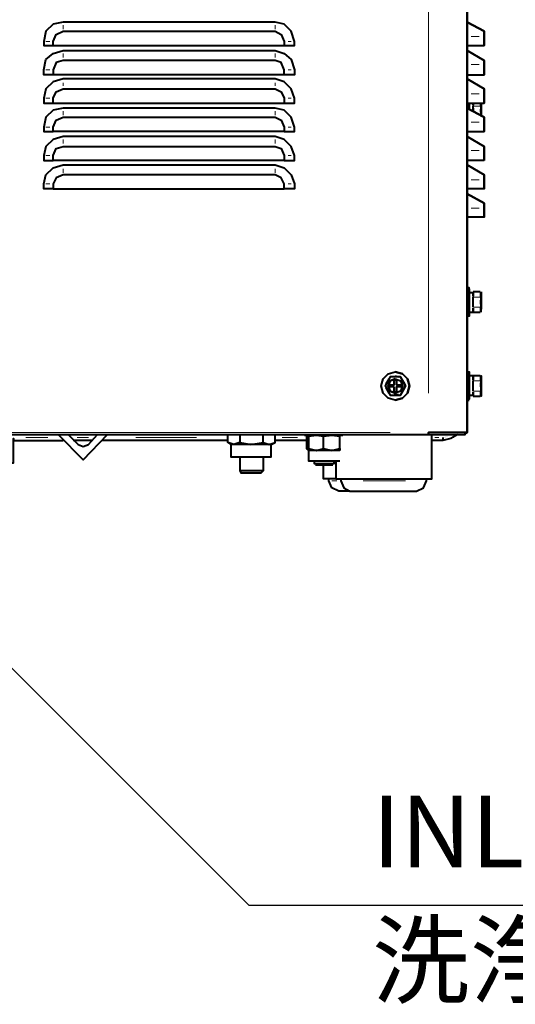
# Model space of a CAD drawing. Units: inches. Extents: x 5 to 7645, y 302 to 5509.
# Drawn here: x 3932 to 4140, y 2944 to 3356 of the extents above; entities that cross this region are included whole.
import ezdxf

# ---------------------------------------------------------------- set-up
doc = ezdxf.new("R2010")
doc.units = ezdxf.units.IN
doc.layers.add('PDF4_ジオメトリ', color=7, linetype='Continuous')
doc.layers.add('PDF4_文字', color=7, linetype='Continuous')
doc.styles.get("Standard").update_dxf_attribs({"font": 'romans.shx', "bigfont": 'extfont.shx'})

msp = doc.modelspace()

# ---------------------------------------------------------------- linework, layer by layer
at = {"layer": 'PDF4_ジオメトリ', "lineweight": 40}
for points in [[(4119.63, 3871), (4119.63, 3183.41), (4103.54, 3183.41), (4103.54, 3182.56), (4103.54, 3183.41), (4103.54, 3182.56)], [(4119.63, 3232.1), (4119.63, 3208.81), (4119.63, 3207.97), (4119.63, 3205.85), (4119.63, 3202.89), (4119.63, 3199.92), (4119.63, 3197.81), (4119.63, 3196.96), (4119.63, 3183.83), (4119.63, 3871)], [(3946.04, 3345.57), (4043, 3345.57), (4047.23, 3345.57), (4047.23, 3347.26), (4045.96, 3351.5), (4043, 3354.46), (4039.19, 3355.31), (3950.28, 3355.31), (3946.04, 3354.46), (3943.08, 3351.5), (3942.23, 3347.26), (3942.23, 3345.57), (3946.04, 3345.57), (3946.04, 3347.26), (3947.31, 3350.23), (3950.28, 3351.5), (4039.19, 3351.5), (4041.73, 3350.23), (4043, 3347.26), (4043, 3345.57)], [(4119.63, 3357.42), (4119.63, 3355.31)], [(4119.63, 3355.31), (4119.63, 3355.31)], [(4119.63, 3355.31), (4119.63, 3355.31)], [(4126.83, 3351.5), (4119.63, 3355.31), (4119.63, 3354.46), (4119.63, 3352.34), (4119.63, 3349.38), (4119.63, 3345.57), (4126.83, 3345.57)], [(4119.63, 3355.31), (4119.63, 3355.31)], [(4126.83, 3351.5), (4126.83, 3351.5)], [(4126.83, 3351.5), (4126.83, 3351.5)], [(4126.83, 3351.5), (4126.83, 3351.5)], [(4126.83, 3349.38), (4126.83, 3345.57)], [(4126.83, 3349.38), (4126.83, 3345.57)], [(4119.63, 3345.57), (4119.63, 3343.45)], [(4119.63, 3343.45), (4119.63, 3343.45)], [(4119.63, 3343.45), (4119.63, 3343.45)], [(4119.63, 3343.45), (4119.63, 3343.45)], [(4126.83, 3345.57), (4126.83, 3345.57)], [(4126.83, 3345.57), (4126.83, 3345.57)], [(4126.83, 3345.57), (4126.83, 3345.57)], [(4126.83, 3345.57), (4126.83, 3345.57)], [(4126.83, 3345.57), (4126.83, 3345.57)], [(4043, 3333.29), (4043, 3335.41), (4041.73, 3338.37), (4039.19, 3339.22), (3950.28, 3339.22), (3947.31, 3338.37), (3946.04, 3335.41), (3946.04, 3333.29)], [(4126.83, 3339.22), (4126.83, 3339.22)], [(4126.83, 3339.22), (4126.83, 3337.53), (4126.83, 3333.29)], [(4126.83, 3339.22), (4126.83, 3339.22)], [(4126.83, 3339.22), (4126.83, 3339.22)], [(4126.83, 3337.53), (4126.83, 3339.22)], [(4126.83, 3337.53), (4126.83, 3339.22)], [(3946.04, 3321.44), (3946.04, 3323.55), (3947.31, 3326.09), (3950.28, 3327.36), (4039.19, 3327.36), (4041.73, 3326.09), (4043, 3323.55), (4043, 3321.44), (4047.23, 3321.44), (4047.23, 3323.55), (4045.96, 3327.36), (4043, 3330.33), (4039.19, 3331.6), (3950.28, 3331.6), (3946.04, 3330.33), (3943.08, 3327.36), (3942.23, 3323.55), (3942.23, 3321.44), (3946.04, 3321.44), (4043, 3321.44)], [(4126.83, 3315.51), (4126.83, 3313.39), (4126.83, 3309.58), (4126.83, 3313.39), (4126.83, 3315.51), (4126.83, 3313.39), (4126.83, 3315.51), (4119.63, 3319.32), (4126.83, 3315.51), (4126.83, 3313.39), (4126.83, 3315.51), (4119.63, 3319.32), (4119.63, 3321.44), (4119.63, 3325.25), (4119.63, 3328.63), (4119.63, 3330.75), (4119.63, 3331.6), (4119.63, 3333.29)], [(4119.63, 3331.6), (4119.63, 3331.6)], [(4119.63, 3331.6), (4119.63, 3331.6)], [(4119.63, 3331.6), (4126.83, 3327.36), (4126.83, 3325.25), (4126.83, 3321.44)], [(4119.63, 3331.6), (4119.63, 3331.6)], [(4126.83, 3333.29), (4126.83, 3333.29)], [(4126.83, 3333.29), (4126.83, 3333.29)], [(4126.83, 3333.29), (4126.83, 3333.29)], [(4126.83, 3333.29), (4126.83, 3333.29)], [(4126.83, 3333.29), (4126.83, 3333.29)], [(4119.63, 3321.44), (4126.83, 3321.44), (4126.83, 3325.25), (4126.83, 3327.36), (4126.83, 3325.25), (4126.83, 3321.44), (4126.83, 3325.25), (4126.83, 3327.36)], [(4126.83, 3327.36), (4126.83, 3327.36)], [(4126.83, 3327.36), (4126.83, 3327.36)], [(4126.83, 3327.36), (4126.83, 3327.36)], [(4125.56, 3321.44), (4125.56, 3320.17)], [(4126.83, 3321.44), (4126.83, 3321.44)], [(4126.83, 3321.44), (4126.83, 3321.44)], [(4126.83, 3321.44), (4126.83, 3321.44)], [(4126.83, 3321.44), (4126.83, 3321.44)], [(4126.83, 3321.44), (4126.83, 3321.44)], [(4119.63, 3319.32), (4119.63, 3319.32)], [(4119.63, 3319.32), (4119.63, 3319.32)], [(4119.63, 3319.32), (4119.63, 3318.47), (4119.63, 3316.36), (4119.63, 3313.39), (4119.63, 3309.58), (4126.83, 3309.58), (4126.83, 3313.39), (4126.83, 3309.58)], [(4119.63, 3319.32), (4119.63, 3319.32)], [(4122.17, 3319.32), (4122.17, 3318.05), (4122.17, 3319.32), (4122.17, 3320.17)], [(4122.17, 3320.17), (4122.17, 3320.17)], [(4122.17, 3320.17), (4122.17, 3320.17)], [(4125.56, 3321.01), (4125.56, 3315.93), (4125.56, 3320.17), (4125.56, 3315.93)], [(4126.83, 3315.51), (4126.83, 3315.51)], [(4126.83, 3315.51), (4126.83, 3315.51)], [(4126.83, 3315.51), (4126.83, 3315.51)], [(4043, 3309.58), (3946.04, 3309.58)], [(4119.63, 3309.58), (4119.63, 3307.46)], [(4126.83, 3309.58), (4126.83, 3309.58)], [(4126.83, 3309.58), (4126.83, 3309.58)], [(4126.83, 3309.58), (4126.83, 3309.58)], [(4126.83, 3309.58), (4126.83, 3309.58)], [(4126.83, 3309.58), (4126.83, 3309.58)], [(4119.63, 3307.46), (4119.63, 3307.46)], [(4119.63, 3307.46), (4119.63, 3307.46)], [(4119.63, 3307.46), (4126.83, 3303.23)], [(4119.63, 3307.46), (4119.63, 3307.46)], [(4119.63, 3306.62), (4119.63, 3307.46)], [(4119.63, 3304.5), (4119.63, 3306.62)], [(4119.63, 3301.54), (4119.63, 3304.5)], [(4119.63, 3301.54), (4119.63, 3297.3)], [(4126.83, 3303.23), (4126.83, 3303.23)], [(4126.83, 3303.23), (4126.83, 3303.23)], [(4126.83, 3303.23), (4126.83, 3303.23)], [(4126.83, 3301.54), (4126.83, 3303.23)], [(4126.83, 3301.54), (4126.83, 3303.23)], [(4126.83, 3301.54), (4126.83, 3297.3)], [(4126.83, 3301.54), (4126.83, 3297.3)], [(4043, 3297.3), (3946.04, 3297.3)], [(4120.48, 3243.53), (4120.48, 3241.84), (4120.48, 3240.99), (4120.48, 3239.3), (4120.48, 3236.76), (4120.48, 3234.64), (4120.48, 3233.79), (4120.48, 3232.1), (4120.48, 3234.22), (4120.48, 3237.18), (4120.48, 3240.57), (4120.48, 3243.11), (4120.48, 3243.96), (4119.63, 3243.96), (4119.63, 3273.59), (4119.63, 3277.4), (4119.63, 3280.37), (4119.63, 3282.48), (4119.63, 3283.33), (4119.63, 3285.45), (4119.63, 3289.26), (4119.63, 3292.65), (4119.63, 3294.76), (4119.63, 3295.61), (4126.83, 3291.38), (4126.83, 3289.26), (4126.83, 3291.38), (4126.83, 3289.26), (4126.83, 3291.38), (4126.83, 3289.26), (4126.83, 3285.45), (4126.83, 3289.26), (4126.83, 3291.38), (4119.63, 3295.61), (4119.63, 3297.3)], [(4126.83, 3297.3), (4119.63, 3297.3)], [(4126.83, 3297.3), (4126.83, 3297.3)], [(4126.83, 3297.3), (4126.83, 3297.3)], [(4126.83, 3297.3), (4126.83, 3297.3)], [(4126.83, 3297.3), (4126.83, 3297.3)], [(4126.83, 3297.3), (4126.83, 3297.3)], [(3946.04, 3285.45), (3942.23, 3285.45), (3942.23, 3287.57), (3943.08, 3291.38), (3946.04, 3294.34), (3950.28, 3295.61), (4039.19, 3295.61), (4043, 3294.34), (4045.96, 3291.38), (4047.23, 3287.57), (4047.23, 3285.45), (4043, 3285.45)], [(4119.63, 3295.61), (4119.63, 3295.61)], [(4119.63, 3295.61), (4119.63, 3295.61)], [(4119.63, 3295.61), (4119.63, 3295.61)], [(4119.63, 3295.61), (4126.83, 3291.38)], [(4126.83, 3285.45), (4126.83, 3289.26), (4126.83, 3285.45), (4119.63, 3285.45)], [(4126.83, 3291.38), (4126.83, 3291.38)], [(4126.83, 3291.38), (4126.83, 3291.38)], [(4126.83, 3291.38), (4126.83, 3291.38)], [(4126.83, 3285.45), (4126.83, 3285.45)], [(4126.83, 3285.45), (4126.83, 3285.45)], [(4126.83, 3285.45), (4126.83, 3285.45)], [(4126.83, 3285.45), (4126.83, 3285.45)], [(4126.83, 3285.45), (4126.83, 3285.45)], [(4119.63, 3283.33), (4119.63, 3283.33)], [(4119.63, 3283.33), (4119.63, 3283.33)], [(4119.63, 3283.33), (4119.63, 3283.33)], [(4119.63, 3283.33), (4126.83, 3279.52)], [(4126.83, 3279.52), (4126.83, 3279.52)], [(4126.83, 3279.52), (4126.83, 3279.52)], [(4126.83, 3277.4), (4126.83, 3279.52)], [(4126.83, 3279.52), (4126.83, 3279.52)], [(4126.83, 3277.4), (4126.83, 3279.52)], [(4126.83, 3277.4), (4126.83, 3273.59)], [(4126.83, 3277.4), (4126.83, 3273.59)], [(4126.83, 3273.59), (4119.63, 3273.59)], [(4126.83, 3273.59), (4126.83, 3273.59)], [(4126.83, 3273.59), (4126.83, 3273.59)], [(4126.83, 3273.59), (4126.83, 3273.59)], [(4126.83, 3273.59), (4126.83, 3273.59)], [(4126.83, 3273.59), (4126.83, 3273.59)], [(4120.48, 3232.1), (4119.63, 3232.1), (4119.63, 3232.95), (4119.63, 3235.06), (4119.63, 3238.03), (4119.63, 3240.99), (4119.63, 3243.11), (4119.63, 3243.96)], [(4120.48, 3243.96), (4120.48, 3243.96)], [(4122.17, 3241.84), (4120.48, 3241.84)], [(4122.17, 3242.26), (4122.17, 3242.26)], [(4125.13, 3242.26), (4122.17, 3242.26)], [(4122.17, 3241.84), (4122.17, 3241.84)], [(4122.17, 3235.91), (4122.17, 3236.76), (4122.17, 3239.3), (4122.17, 3240.15)], [(4122.17, 3240.15), (4122.17, 3240.15)], [(4122.17, 3240.15), (4122.17, 3240.15)], [(4122.17, 3236.76), (4122.17, 3239.3)], [(4125.56, 3242.26), (4125.56, 3240.15)], [(4125.56, 3242.26), (4125.56, 3242.26)], [(4125.56, 3233.79), (4125.56, 3235.91), (4125.56, 3240.15), (4125.56, 3235.91)], [(4122.17, 3235.91), (4122.17, 3235.91)], [(4122.17, 3235.91), (4122.17, 3235.91)], [(4120.48, 3233.79), (4122.17, 3233.79), (4125.13, 3233.79)], [(4120.48, 3232.1), (4120.48, 3232.1)], [(4122.17, 3234.22), (4122.17, 3234.22)], [(4122.17, 3233.79), (4122.17, 3233.79)], [(4125.13, 3233.79), (4125.13, 3233.79)], [(3681.42, 3230.41), (3675.5, 3229.56), (3669.99, 3226.6), (3665.33, 3222.36), (3662.37, 3216.44), (3661.52, 3210.51), (3662.37, 3216.44), (3665.33, 3222.36), (3669.99, 3226.6), (3675.5, 3229.56), (3681.42, 3230.41), (3807.59, 3230.41), (3813.94, 3229.56), (3819.45, 3226.6), (3823.68, 3222.36), (3826.65, 3216.44), (3827.49, 3210.51), (3827.49, 3183.41), (3827.49, 3182.56), (4103.54, 3182.56), (4118.78, 3182.56), (4118.78, 3183.41)], [(4089.57, 3196.96), (4092.53, 3197.81), (4094.65, 3199.92), (4095.5, 3202.89), (4094.65, 3199.92), (4092.53, 3197.81), (4089.57, 3196.96), (4086.61, 3197.81), (4084.49, 3199.92), (4083.64, 3202.89), (4084.49, 3205.85), (4086.61, 3207.97), (4089.57, 3208.81), (4092.53, 3207.97), (4094.65, 3205.85), (4092.53, 3207.97), (4089.57, 3208.81)], [(4091.69, 3206.7), (4092.11, 3205.85), (4093.38, 3203.73), (4093.8, 3202.89), (4091.69, 3206.7), (4087.45, 3206.7), (4085.34, 3202.89), (4087.45, 3199.08), (4091.69, 3199.08), (4093.8, 3202.89), (4093.38, 3202.04), (4092.11, 3199.92), (4093.38, 3202.04), (4092.11, 3199.92), (4091.69, 3199.08)], [(4087.45, 3206.7), (4087.45, 3206.7)], [(4089.57, 3207.12), (4090.84, 3206.7), (4088.3, 3206.7)], [(4089.57, 3207.12), (4089.57, 3207.12)], [(4091.69, 3206.7), (4091.69, 3206.7)], [(4091.69, 3206.7), (4091.69, 3206.7)], [(4091.69, 3206.7), (4091.69, 3206.7)], [(4119.63, 3208.81), (4120.48, 3208.81), (4120.48, 3207.97), (4120.48, 3205.43), (4120.48, 3202.04), (4120.48, 3199.08), (4120.48, 3197.38), (4120.48, 3199.08), (4120.48, 3199.92), (4120.48, 3201.62), (4120.48, 3204.16), (4120.48, 3206.27), (4120.48, 3207.12), (4120.48, 3208.39)], [(4120.48, 3208.81), (4120.48, 3208.81)], [(4120.48, 3208.81), (4120.48, 3208.81)], [(4120.48, 3208.81), (4120.48, 3208.81)], [(4120.48, 3208.39), (4120.48, 3208.39)], [(4125.13, 3207.12), (4122.17, 3207.12), (4120.48, 3207.12)], [(4122.17, 3207.12), (4122.17, 3207.12)], [(4122.17, 3206.7), (4122.17, 3206.7)], [(4125.13, 3207.12), (4125.13, 3207.12)], [(4125.56, 3207.12), (4125.56, 3207.12)], [(4125.56, 3207.12), (4125.56, 3207.12)], [(4085.34, 3202.89), (4085.34, 3202.89)], [(4085.76, 3203.73), (4087.03, 3205.85)], [(4087.03, 3199.92), (4085.76, 3202.04)], [(4087.03, 3203.31), (4087.03, 3202.46)], [(4087.03, 3203.31), (4087.03, 3203.31)], [(4087.03, 3202.46), (4087.03, 3202.46)], [(4089.15, 3205.43), (4089.15, 3203.31)], [(4089.15, 3205.43), (4089.15, 3205.43)], [(4089.15, 3203.31), (4089.15, 3203.31)], [(4089.15, 3202.46), (4089.15, 3200.35)], [(4089.15, 3202.46), (4089.15, 3202.46)], [(4089.57, 3205.85), (4091.69, 3205), (4092.53, 3202.89), (4091.69, 3200.77), (4089.57, 3199.92)], [(4093.8, 3202.89), (4093.8, 3202.89)], [(4093.8, 3202.89), (4093.8, 3202.89)], [(4122.17, 3200.77), (4122.17, 3201.62), (4122.17, 3204.16), (4122.17, 3205)], [(4122.17, 3205), (4122.17, 3205)], [(4122.17, 3205), (4122.17, 3205)], [(4122.17, 3201.62), (4122.17, 3204.16)], [(4087.45, 3199.08), (4087.45, 3199.08)], [(4088.3, 3199.08), (4090.84, 3199.08), (4089.57, 3199.08)], [(4089.15, 3200.35), (4089.15, 3200.35)], [(4089.57, 3199.08), (4089.57, 3199.08)], [(4091.69, 3199.08), (4091.69, 3199.08)], [(4091.69, 3199.08), (4091.69, 3199.08)], [(4091.69, 3199.08), (4091.69, 3199.08)], [(4120.48, 3199.08), (4122.17, 3199.08)], [(4122.17, 3200.77), (4122.17, 3200.77)], [(4122.17, 3200.77), (4122.17, 3200.77)], [(4122.17, 3199.08), (4122.17, 3199.08)], [(4122.17, 3198.65), (4122.17, 3198.65)], [(4122.17, 3198.65), (4125.13, 3198.65)], [(4125.13, 3198.65), (4125.13, 3198.65)], [(4125.13, 3198.65), (4125.13, 3198.65)], [(4125.13, 3198.65), (4125.13, 3198.65)], [(4119.63, 3196.96), (4120.48, 3196.96)], [(4120.48, 3197.38), (4120.48, 3197.38)], [(4120.48, 3197.38), (4120.48, 3197.38)], [(4120.48, 3196.96), (4120.48, 3196.96)], [(3948.16, 3182.56), (3958.74, 3171.98), (3968.9, 3182.56)], [(3952.39, 3182.56), (3956.63, 3178.33), (3958.74, 3177.48), (3960.86, 3178.33), (3964.67, 3182.56)], [(4024.37, 3182.56), (4024.37, 3179.18), (4021.83, 3178.33), (4019.29, 3179.18), (4019.29, 3182.56)], [(4034.11, 3179.18), (4034.11, 3182.56)], [(4037.49, 3178.33), (4036.65, 3178.33), (4039.19, 3179.18), (4039.19, 3182.56)], [(4051.47, 3182.56), (4051.47, 3182.56)], [(4067.55, 3182.14), (4051.47, 3182.14)], [(4052.31, 3181.72), (4053.16, 3182.14), (4052.31, 3181.72), (4052.31, 3176.64), (4053.16, 3176.21)], [(4066.28, 3176.64), (4066.28, 3181.72), (4062.9, 3182.14), (4059.51, 3181.72), (4056.55, 3182.14), (4053.16, 3181.72), (4053.16, 3176.64)], [(4053.16, 3181.72), (4053.16, 3181.72)], [(4059.51, 3176.64), (4059.51, 3181.72)], [(4064.59, 3171.56), (4064.59, 3163.94), (4104.81, 3163.94), (4104.81, 3182.56)], [(4103.54, 3183.41), (4103.54, 3183.41)], [(4103.54, 3183.41), (4103.54, 3183.41)], [(4103.54, 3183.41), (4103.54, 3183.41)], [(4103.54, 3183.41), (4103.54, 3183.41)], [(4103.54, 3183.41), (4103.54, 3183.41)], [(4103.54, 3183.41), (4103.54, 3183.41)], [(4103.54, 3183.41), (4103.54, 3183.41)], [(4103.54, 3182.56), (4103.54, 3182.56)], [(4109.47, 3181.29), (4109.47, 3180.02), (4104.81, 3180.02)], [(4115.82, 3182.56), (4112.86, 3180.87), (4109.47, 3180.02)], [(4118.78, 3182.99), (4118.78, 3182.99)], [(4118.78, 3182.56), (4118.78, 3182.56)], [(4119.63, 3183.83), (4119.63, 3183.83)], [(4119.63, 3183.83), (4119.63, 3183.83)], [(4119.63, 3183.41), (4119.63, 3183.41)], [(3924.87, 3171.56), (3922.33, 3171.56), (3920.21, 3172.83), (3919.37, 3175.37), (3920.21, 3177.91), (3922.33, 3179.6), (3924.87, 3179.6), (3926.99, 3177.91), (3927.84, 3175.37), (3926.99, 3172.83), (3924.87, 3171.56), (3925.3, 3170.71), (3929.53, 3170.71), (3929.53, 3180.02), (3929.53, 3180.87), (3929.53, 3180.02), (3950.28, 3180.02)], [(3962.55, 3180.02), (3954.51, 3180.02)], [(4019.29, 3180.02), (3966.79, 3180.02)], [(4019.29, 3179.18), (4020.56, 3178.33)], [(4024.37, 3179.18), (4029.03, 3178.33), (4034.11, 3179.18), (4036.65, 3178.33), (4029.03, 3178.33), (4021.83, 3178.33), (4020.56, 3178.33), (4020.56, 3173.25), (4037.49, 3173.25), (4037.49, 3178.33), (4039.19, 3179.18)], [(4052.31, 3180.02), (4039.19, 3180.02)], [(4109.47, 3180.02), (4109.47, 3180.02)], [(4034.11, 3173.25), (4034.11, 3167.32), (4024.37, 3167.32), (4024.79, 3166.48), (4033.26, 3166.48), (4034.11, 3167.32)], [(4024.37, 3173.25), (4024.37, 3167.32)], [(4052.31, 3176.64), (4053.16, 3175.79), (4053.16, 3176.64), (4056.55, 3175.79), (4053.16, 3175.79), (4053.16, 3171.56), (4066.28, 3171.56)], [(4063.74, 3171.56), (4063.74, 3170.29), (4055.7, 3170.29), (4055.7, 3171.56)], [(4055.7, 3170.29), (4055.7, 3170.29)], [(4056.12, 3169.86), (4063.32, 3169.86)], [(4064.59, 3163.94), (4059.51, 3163.94), (4059.51, 3169.86)], [(4063.32, 3169.86), (4063.32, 3169.86)], [(4070.52, 3158.85), (4065.86, 3158.85), (4062.9, 3160.13), (4061.63, 3163.09), (4061.63, 3163.94)], [(4066.71, 3163.94), (4066.71, 3163.09), (4067.98, 3160.13), (4070.52, 3158.85), (4098.46, 3158.85), (4101.42, 3160.13), (4102.7, 3163.09), (4102.7, 3163.94)]]:
    msp.add_lwpolyline(points, dxfattribs=at)
at = {"layer": 'PDF4_ジオメトリ', "lineweight": 20}
for points in [[(4103.54, 3199.92), (4103.54, 3854.91)], [(4119.63, 3199.92), (4119.63, 3854.91)], [(3950.28, 3354.04), (3950.28, 3352.34)], [(4039.19, 3354.04), (4039.19, 3352.34)], [(4121.75, 3354.04), (4125.13, 3352.34)], [(3944.77, 3347.26), (3943.08, 3347.26)], [(4044.69, 3347.26), (4045.96, 3347.26)], [(4124.71, 3349.38), (4121.32, 3349.38)], [(4126.83, 3349.38), (4126.83, 3349.38)], [(4126.83, 3349.38), (4126.83, 3349.38)], [(3950.28, 3342.18), (3950.28, 3340.49)], [(4039.19, 3342.18), (4039.19, 3340.49)], [(4121.75, 3342.18), (4125.13, 3340.49)], [(3944.77, 3335.41), (3943.08, 3335.41)], [(4044.69, 3335.41), (4045.96, 3335.41)], [(4124.71, 3337.53), (4121.32, 3337.53)], [(4126.83, 3337.53), (4126.83, 3337.53)], [(4126.83, 3337.53), (4126.83, 3337.53)], [(3950.28, 3329.9), (3950.28, 3328.63)], [(4039.19, 3329.9), (4039.19, 3328.63)], [(4121.75, 3330.33), (4125.13, 3328.63)], [(3944.77, 3323.55), (3943.08, 3323.55)], [(4044.69, 3323.55), (4045.96, 3323.55)], [(4124.71, 3325.25), (4121.32, 3325.25)], [(4125.13, 3320.17), (4125.13, 3321.44)], [(4125.56, 3320.17), (4125.56, 3321.44)], [(4126.83, 3325.25), (4126.83, 3325.25)], [(4126.83, 3325.25), (4126.83, 3325.25)], [(3950.28, 3318.05), (3950.28, 3316.36)], [(4039.19, 3318.05), (4039.19, 3316.36)], [(4121.75, 3318.05), (4125.13, 3316.36)], [(4125.13, 3320.17), (4125.13, 3320.17)], [(4125.13, 3320.17), (4125.13, 3320.17)], [(4125.13, 3320.17), (4125.13, 3320.17)], [(4125.13, 3317.63), (4125.13, 3318.9)], [(4124.71, 3313.39), (4121.32, 3313.39)], [(4126.83, 3313.39), (4126.83, 3313.39)], [(4126.83, 3313.39), (4126.83, 3313.39)], [(3944.77, 3311.28), (3943.08, 3311.28)], [(4044.69, 3311.28), (4045.96, 3311.28)], [(3950.28, 3306.19), (3950.28, 3304.5)], [(4039.19, 3306.19), (4039.19, 3304.5)], [(4121.75, 3306.19), (4125.13, 3304.5)], [(4124.71, 3301.54), (4121.32, 3301.54)], [(4126.83, 3301.54), (4126.83, 3301.54)], [(4126.83, 3301.54), (4126.83, 3301.54)], [(3944.77, 3299.42), (3943.08, 3299.42)], [(4044.69, 3299.42), (4045.96, 3299.42)], [(3950.28, 3293.92), (3950.28, 3292.22)], [(4039.19, 3293.92), (4039.19, 3292.22)], [(4121.75, 3294.34), (4125.13, 3292.22)], [(4124.71, 3289.26), (4121.32, 3289.26)], [(4126.83, 3289.26), (4126.83, 3289.26)], [(4126.83, 3289.26), (4126.83, 3289.26)], [(3944.77, 3287.57), (3943.08, 3287.57)], [(4044.69, 3287.57), (4045.96, 3287.57)], [(4121.75, 3282.06), (4125.13, 3280.37)], [(4124.71, 3277.4), (4121.32, 3277.4)], [(4126.83, 3277.4), (4126.83, 3277.4)], [(4126.83, 3277.4), (4126.83, 3277.4)], [(4122.17, 3242.26), (4125.13, 3242.26), (4125.13, 3240.15)], [(4125.13, 3242.26), (4125.13, 3242.26)], [(4125.13, 3242.26), (4125.13, 3242.26)], [(4125.13, 3240.15), (4125.13, 3240.15)], [(4125.13, 3240.15), (4125.13, 3240.15)], [(4125.13, 3240.15), (4125.13, 3240.15)], [(4125.56, 3240.15), (4125.56, 3242.26)], [(4125.13, 3235.91), (4122.17, 3235.91), (4125.13, 3235.91), (4125.13, 3233.79), (4122.17, 3233.79)], [(4125.13, 3237.18), (4125.13, 3238.88)], [(4125.13, 3235.91), (4125.13, 3235.91)], [(4125.13, 3235.91), (4125.13, 3235.91)], [(4125.13, 3235.91), (4125.13, 3235.91)], [(4125.56, 3235.91), (4125.56, 3233.79)], [(4125.13, 3233.79), (4125.13, 3233.79)], [(4125.13, 3233.79), (4125.13, 3233.79)], [(4087.45, 3206.7), (4087.45, 3206.7)], [(4087.45, 3206.7), (4087.45, 3206.7)], [(4089.15, 3206.7), (4090.84, 3206.7)], [(4091.69, 3206.7), (4091.69, 3206.7)], [(4091.69, 3206.7), (4091.69, 3206.7)], [(4091.69, 3206.7), (4091.69, 3206.7)], [(4122.17, 3207.12), (4125.13, 3207.12), (4125.13, 3205)], [(4125.13, 3207.12), (4125.13, 3207.12)], [(4125.13, 3207.12), (4125.13, 3207.12)], [(4125.56, 3207.12), (4125.56, 3207.12)], [(4085.34, 3202.89), (4085.34, 3202.89)], [(4085.34, 3202.89), (4085.34, 3202.89)], [(4087.03, 3205.43), (4086.18, 3203.73)], [(4092.53, 3205.43), (4093.38, 3203.73)], [(4093.8, 3202.89), (4093.8, 3202.89)], [(4093.8, 3202.89), (4093.8, 3202.89)], [(4093.8, 3202.89), (4093.8, 3202.89)], [(4093.8, 3202.89), (4093.8, 3202.89)], [(4125.13, 3205), (4125.13, 3205)], [(4125.13, 3205), (4125.13, 3205)], [(4125.13, 3205), (4125.13, 3205)], [(4125.13, 3202.46), (4125.13, 3204.16)], [(4125.56, 3205), (4125.56, 3205)], [(4125.56, 3205), (4125.56, 3205)], [(4086.18, 3201.62), (4087.03, 3200.35)], [(4087.45, 3199.08), (4087.45, 3199.08)], [(4087.45, 3199.08), (4087.45, 3199.08)], [(4089.15, 3199.5), (4090.84, 3199.5)], [(4091.69, 3199.08), (4091.69, 3199.08)], [(4091.69, 3199.08), (4091.69, 3199.08)], [(4091.69, 3199.08), (4091.69, 3199.08)], [(4092.96, 3201.62), (4092.11, 3200.35)], [(4125.13, 3200.77), (4122.17, 3200.77), (4125.13, 3200.77), (4125.13, 3198.65), (4122.17, 3198.65)], [(4125.13, 3200.77), (4125.13, 3200.77)], [(4125.13, 3200.77), (4125.13, 3200.77)], [(4125.13, 3200.77), (4125.13, 3200.77)], [(4125.13, 3198.65), (4125.13, 3198.65)], [(4125.13, 3198.65), (4125.13, 3198.65)], [(4125.56, 3200.77), (4125.56, 3200.77)], [(4125.56, 3200.77), (4125.56, 3200.77)], [(4125.56, 3198.65), (4125.56, 3198.65)], [(4087.45, 3183.41), (3843.58, 3183.41)], [(3943.92, 3181.29), (3934.61, 3181.29)], [(3960.86, 3181.29), (3956.2, 3181.29)], [(4006.16, 3181.29), (3980.76, 3181.29)], [(4048.5, 3181.29), (4042.15, 3181.29)], [(4107.78, 3181.29), (4106.08, 3181.29)], [(4109.89, 3181.29), (4109.89, 3181.29)], [(4109.89, 3181.29), (4109.89, 3181.29)], [(4109.89, 3181.29), (4109.89, 3181.29)], [(4110.32, 3181.29), (4110.32, 3181.29)], [(4110.32, 3181.29), (4110.32, 3181.29)], [(4110.74, 3181.72), (4110.74, 3181.72)], [(4110.74, 3181.29), (4110.74, 3181.29)], [(4111.16, 3181.72), (4111.16, 3181.72)], [(4111.16, 3181.72), (4111.16, 3181.72)], [(4114.13, 3181.29), (4112.86, 3180.87), (4111.16, 3180.45)], [(4111.59, 3181.72), (4111.59, 3181.72)], [(4112.01, 3182.14), (4112.01, 3182.14)], [(4112.43, 3182.56), (4112.43, 3182.56)], [(4112.43, 3182.56), (4112.43, 3182.56)], [(4112.43, 3182.14), (4112.43, 3182.14)], [(4118.78, 3182.56), (4118.78, 3183.41)], [(4119.63, 3183.83), (4119.63, 3183.83)], [(4065.01, 3163.09), (4062.9, 3163.09)], [(4076.02, 3163.09), (4093.8, 3163.09)]]:
    msp.add_lwpolyline(points, dxfattribs=at)
at = {"layer": 'PDF4_ジオメトリ', "lineweight": 40}
for points in [[(4126.83, 3351.5), (4119.63, 3355.31), (4126.83, 3351.5), (4126.83, 3349.38), (4126.83, 3351.5), (4126.83, 3349.38), (4126.83, 3351.5), (4126.83, 3349.38), (4126.83, 3345.57), (4126.83, 3349.38)], [(4126.83, 3345.57), (4126.83, 3349.38)], [(3946.04, 3342.18), (3950.28, 3343.45), (4039.19, 3343.45), (4043, 3342.18), (4045.96, 3339.64), (4047.23, 3335.41), (4047.23, 3333.29), (4043, 3333.29), (3946.04, 3333.29), (3942.23, 3333.29), (3942.23, 3335.41), (3943.08, 3339.64)], [(4119.63, 3343.45), (4119.63, 3342.61), (4119.63, 3340.49), (4119.63, 3337.53), (4119.63, 3333.29), (4126.83, 3333.29), (4126.83, 3337.53), (4126.83, 3333.29), (4126.83, 3337.53), (4126.83, 3339.22), (4119.63, 3343.45), (4126.83, 3339.22)], [(4126.83, 3339.22), (4126.83, 3337.53), (4126.83, 3333.29), (4126.83, 3337.53)], [(4126.83, 3327.36), (4119.63, 3331.6), (4126.83, 3327.36), (4126.83, 3325.25), (4126.83, 3321.44), (4126.83, 3325.25)], [(4120.48, 3321.44), (4120.48, 3318.9)], [(4122.17, 3321.44), (4122.17, 3320.59)], [(4047.23, 3311.28), (4045.96, 3315.51), (4043, 3318.47), (4039.19, 3319.32), (3950.28, 3319.32), (3946.04, 3318.47), (3943.08, 3315.51), (3942.23, 3311.28), (3942.23, 3309.58), (3946.04, 3309.58), (3946.04, 3311.28), (3947.31, 3314.24), (3950.28, 3315.51), (4039.19, 3315.51), (4041.73, 3314.24), (4043, 3311.28), (4043, 3309.58), (4047.23, 3309.58)], [(4126.83, 3309.58), (4126.83, 3313.39)], [(4047.23, 3299.42), (4045.96, 3303.23), (4043, 3306.19), (4039.19, 3307.46), (3950.28, 3307.46), (3946.04, 3306.19), (3943.08, 3303.23), (3942.23, 3299.42), (3942.23, 3297.3), (3946.04, 3297.3), (3946.04, 3299.42), (3947.31, 3302.38), (3950.28, 3303.23), (4039.19, 3303.23), (4041.73, 3302.38), (4043, 3299.42), (4043, 3297.3), (4047.23, 3297.3)], [(4126.83, 3303.23), (4119.63, 3307.46), (4126.83, 3303.23), (4126.83, 3301.54)], [(4126.83, 3303.23), (4126.83, 3301.54)], [(4126.83, 3297.3), (4126.83, 3301.54)], [(4126.83, 3297.3), (4126.83, 3301.54)], [(4039.19, 3291.38), (3950.28, 3291.38), (3947.31, 3290.11), (3946.04, 3287.57), (3946.04, 3285.45), (4043, 3285.45), (4043, 3287.57), (4041.73, 3290.11)], [(4126.83, 3285.45), (4126.83, 3289.26)], [(4126.83, 3279.52), (4126.83, 3277.4), (4126.83, 3273.59), (4126.83, 3277.4), (4126.83, 3279.52), (4119.63, 3283.33)], [(4126.83, 3273.59), (4126.83, 3277.4), (4126.83, 3279.52), (4126.83, 3277.4)], [(4122.17, 3241.84), (4122.17, 3240.57)], [(4125.56, 3235.06), (4125.56, 3235.91), (4125.56, 3238.03), (4125.56, 3240.15), (4125.56, 3240.99), (4125.56, 3240.15), (4125.56, 3238.03), (4125.56, 3235.91)], [(4122.17, 3235.49), (4122.17, 3234.22)], [(4120.48, 3208.39), (4120.48, 3207.12)], [(4122.17, 3206.7), (4122.17, 3205.43)], [(4125.56, 3205), (4125.56, 3207.12), (4125.56, 3205), (4125.56, 3200.77)], [(4089.57, 3205.85), (4087.45, 3205), (4086.61, 3202.89), (4087.45, 3200.77), (4089.57, 3199.92), (4087.45, 3200.77), (4086.61, 3202.89), (4087.45, 3205)], [(4089.15, 3202.46), (4087.03, 3202.46), (4087.03, 3203.31), (4089.15, 3203.31), (4089.15, 3205.43), (4089.99, 3205.43), (4089.99, 3203.31), (4092.11, 3203.31), (4092.11, 3202.46), (4089.99, 3202.46), (4089.99, 3200.35), (4089.15, 3200.35)], [(4093.38, 3203.73), (4092.11, 3205.85)], [(4095.5, 3202.89), (4094.65, 3205.85)], [(4125.56, 3205.85), (4125.56, 3199.92)], [(4125.56, 3200.77), (4125.56, 3198.65), (4125.56, 3200.77), (4125.56, 3205)], [(4120.48, 3199.08), (4120.48, 3197.38)], [(4122.17, 3200.35), (4122.17, 3199.08)], [(4119.63, 3183.41), (4118.78, 3182.99)], [(4062.9, 3175.79), (4056.55, 3175.79), (4059.51, 3176.64)], [(4066.28, 3175.79), (4062.9, 3175.79), (4066.28, 3176.64)]]:
    msp.add_lwpolyline(points, close=True, dxfattribs=at)
at = {"layer": 'PDF4_ジオメトリ', "lineweight": 20}
for points in [[(4125.13, 3352.34), (4121.75, 3354.04)], [(4125.13, 3340.49), (4121.75, 3342.18)], [(4125.13, 3328.63), (4121.75, 3330.33)], [(4125.13, 3316.36), (4121.75, 3318.05)], [(4122.17, 3320.17), (4125.13, 3320.17)], [(4125.13, 3304.5), (4121.75, 3306.19)], [(4125.13, 3292.22), (4121.75, 3294.34)], [(4125.13, 3280.37), (4121.75, 3282.06)], [(4122.17, 3240.15), (4125.13, 3240.15)], [(4125.56, 3207.12), (4125.56, 3205)], [(4122.17, 3205), (4125.13, 3205)], [(4125.56, 3198.65), (4125.56, 3200.77)]]:
    msp.add_lwpolyline(points, close=True, dxfattribs=at)
at = {"layer": 'PDF4_ジオメトリ', "lineweight": 25}
msp.add_lwpolyline([(3814.37, 3199.08), (3830.88, 3175.79), (3837.23, 3182.56), (3814.37, 3199.08), (4028.18, 2985.27), (4496.87, 2985.27)], dxfattribs=at)

# ---------------------------------------------------------------- texts
at = {"layer": 'PDF4_文字'}
msp.add_text('洗浄用上水 IN', height=30, dxfattribs=at).set_placement((4079.83, 2947.25))
at = {"layer": 'PDF4_文字', "insert": (4079.83, 2991.78), "char_height": 30, "attachment_point": 7}
msp.add_mtext('INLET DOUCHE DRINKING WATER', dxfattribs=at)

doc.saveas('drawing.dxf')
